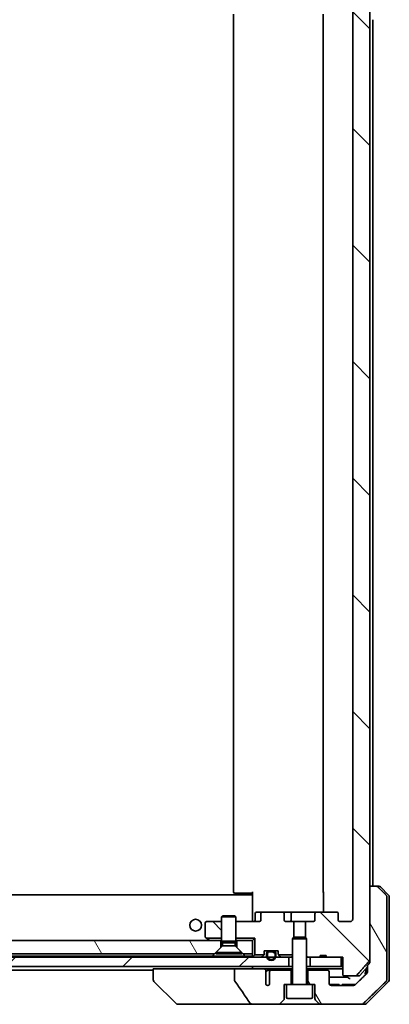
# Model space of a CAD drawing. Units: millimetres. Extents: x 80 to 9133, y 44 to 1590.
# Drawn here: x 4174 to 4252, y 348 to 557 of the extents above; entities that cross this region are included whole.
import ezdxf

# ---------------------------------------------------------------- set-up
doc = ezdxf.new("R2010")
doc.units = ezdxf.units.MM
doc.header["$LTSCALE"] = 5.5
doc.layers.add('Hatch (ISO)', color=1, linetype='Continuous', lineweight=18)
doc.layers.add('Visible (ISO)', color=7, linetype='Continuous', lineweight=35)
pattern_1 = [(120.0002, (2160.5, 2e-14), (-15.12294, -8.7313), [])]
pattern_2 = [(135.0002, (2160.5, 2e-14), (-12.3478, -12.3479), [])]

msp = doc.modelspace()

# ---------------------------------------------------------------- hatches: boundary and pattern name
at = {"layer": 'Hatch (ISO)'}
h = msp.add_hatch(dxfattribs=at)
h.set_pattern_fill('ANSI31', color=256, scale=139.7, angle=90.00021, style=0)
h.set_pattern_definition(pattern_2)
edge = h.paths.add_edge_path()
edge.add_ellipse((4241.1788, 562.4447), major_axis=(0.4243, 0), ratio=0.70710678, start_angle=270, end_angle=360)
edge.add_line((4241.603, 562.4447), (4241.603, 563.8447))
edge.add_ellipse((4242.0273, 563.8447), major_axis=(-0.4243, 0), ratio=0.70710678, start_angle=270, end_angle=360, ccw=False)
edge.add_line((4242.0273, 564.1447), (4244.1272, 564.1447))
edge.add_spline(control_points=[(4244.1272, 564.1447), (4244.1929, 564.1447), (4244.2703, 564.1298), (4244.3907, 564.0813), (4244.4553, 564.0397), (4244.5458, 563.9516), (4244.5883, 563.8902), (4244.6364, 563.777), (4244.6511, 563.7055), (4244.6511, 563.6447)], knot_values=[-0.07583565, -0.07583565, -0.07583565, -0.07583565, -0.05612538, -0.05612538, -0.03690891, -0.03690891, -0.01823982, -0.01823982, 0, 0, 0, 0], degree=3, periodic=0)
edge.add_line((4244.6511, 563.6447), (4244.6511, 366.1447))
edge.add_spline(control_points=[(4244.6511, 366.1447), (4244.6511, 366.0839), (4244.6364, 366.0124), (4244.5883, 365.8992), (4244.5458, 365.8378), (4244.4553, 365.7497), (4244.3907, 365.7081), (4244.2703, 365.6596), (4244.1929, 365.6447), (4244.1272, 365.6447)], knot_values=[0, 0, 0, 0, 0.01823982, 0.01823982, 0.03690891, 0.03690891, 0.05612538, 0.05612538, 0.07583565, 0.07583565, 0.07583565, 0.07583565], degree=3, periodic=0)
edge.add_line((4244.1272, 365.6447), (4242.0273, 365.6447))
edge.add_ellipse((4242.0273, 365.9447), major_axis=(-0.4243, 0), ratio=0.70710678, start_angle=0, end_angle=90, ccw=False)
edge.add_line((4241.603, 365.9447), (4241.603, 367.3447))
edge.add_ellipse((4241.1788, 367.3447), major_axis=(0.4243, 0), ratio=0.70710678, start_angle=0, end_angle=90)
edge.add_line((4241.1788, 367.6447), (4237.0775, 367.6447))
edge.add_ellipse((4237.0775, 367.3447), major_axis=(-0.4243, 0), ratio=0.70710678, start_angle=270, end_angle=360)
edge.add_line((4236.6533, 367.3447), (4236.6533, 365.9447))
edge.add_ellipse((4236.229, 365.9447), major_axis=(0.4243, 0), ratio=0.70710678, start_angle=270, end_angle=360, ccw=False)
edge.add_line((4236.229, 365.6447), (4234.6325, 365.6447))
edge.add_line((4234.6325, 365.6447), (4234.6325, 362.3085))
edge.add_line((4234.6325, 362.3085), (4234.903, 362.038))
edge.add_line((4234.903, 362.038), (4234.903, 358.3742))
edge.add_line((4234.903, 358.3742), (4235.1325, 358.1447))
edge.add_line((4235.1325, 358.1447), (4235.653, 358.1447))
edge.add_line((4235.653, 358.1447), (4237.7417, 358.1447))
edge.add_line((4237.7417, 358.1447), (4237.7417, 358.4447))
edge.add_line((4237.7417, 358.4447), (4239.0256, 358.4447))
edge.add_line((4239.0256, 358.4447), (4239.0256, 358.1447))
edge.add_line((4239.0256, 358.1447), (4242.2266, 358.1447))
edge.add_line((4242.2266, 358.1447), (4242.5452, 358.1447))
edge.add_line((4242.5452, 358.1447), (4242.5452, 354.4447))
edge.add_spline(control_points=[(4242.5452, 354.4447), (4242.5452, 354.4084), (4242.554, 354.3657), (4242.5831, 354.2978), (4242.6088, 354.261), (4242.6637, 354.208), (4242.703, 354.1829), (4242.776, 354.1537), (4242.8231, 354.1447), (4242.863, 354.1447)], knot_values=[-0.09145768, -0.09145768, -0.09145768, -0.09145768, -0.08055624, -0.08055624, -0.0693195, -0.0693195, -0.05767651, -0.05767651, -0.04570492, -0.04570492, -0.04570492, -0.04570492], degree=3, periodic=0)
edge.add_line((4242.863, 354.1447), (4245.2373, 354.1447))
edge.add_spline(control_points=[(4245.2373, 354.1447), (4245.2764, 354.1447), (4245.3225, 354.1536), (4245.3943, 354.1826), (4245.4329, 354.2076), (4245.4655, 354.2394), (4245.4707, 354.2448), (4245.4758, 354.2506)], knot_values=[0.13619479, 0.13619479, 0.13619479, 0.13619479, 0.14793399, 0.14793399, 0.15941852, 0.15941852, 0.16160336, 0.16160336, 0.16160336, 0.16160336], degree=3, periodic=0)
edge.add_spline(control_points=[(4245.4758, 354.2506), (4246.7487, 355.6904), (4248.2104, 357.3607)], knot_values=[0, 0, 0, 0.41414089, 0.41414089, 0.41414089], weights=[1, 1.0025698, 1], degree=2, periodic=0)
edge.add_spline(control_points=[(4248.2104, 357.3607), (4248.2312, 357.3844), (4248.2493, 357.4138), (4248.2752, 357.4751), (4248.2839, 357.5182), (4248.2839, 357.5548)], knot_values=[-0.01993624, -0.01993624, -0.01993624, -0.01993624, -0.01099754, -0.01099754, 0, 0, 0, 0], degree=3, periodic=0)
edge.add_line((4248.2839, 357.5548), (4248.2839, 373.1447))
edge.add_line((4248.2839, 373.1447), (4248.2839, 556.6447))
edge.add_line((4248.2839, 556.6447), (4248.2839, 572.2346))
edge.add_spline(control_points=[(4248.2839, 572.2346), (4248.2839, 572.2712), (4248.2752, 572.3143), (4248.2493, 572.3756), (4248.2312, 572.405), (4248.2104, 572.4287)], knot_values=[0, 0, 0, 0, 0.01099754, 0.01099754, 0.01993624, 0.01993624, 0.01993624, 0.01993624], degree=3, periodic=0)
edge.add_spline(control_points=[(4248.2104, 572.4287), (4246.7487, 574.099), (4245.4758, 575.5388)], knot_values=[0, 0, 0, 0.41414089, 0.41414089, 0.41414089], weights=[1, 1.0025698, 1], degree=2, periodic=0)
edge.add_spline(control_points=[(4245.4758, 575.5388), (4245.4707, 575.5446), (4245.4655, 575.55), (4245.4329, 575.5818), (4245.3943, 575.6068), (4245.3225, 575.6358), (4245.2764, 575.6447), (4245.2373, 575.6447)], knot_values=[0.01996959, 0.01996959, 0.01996959, 0.01996959, 0.02215443, 0.02215443, 0.03363896, 0.03363896, 0.04537816, 0.04537816, 0.04537816, 0.04537816], degree=3, periodic=0)
edge.add_line((4245.2373, 575.6447), (4242.863, 575.6447))
edge.add_spline(control_points=[(4242.863, 575.6447), (4242.8231, 575.6447), (4242.776, 575.6357), (4242.703, 575.6065), (4242.6637, 575.5814), (4242.6088, 575.5284), (4242.5831, 575.4916), (4242.554, 575.4237), (4242.5452, 575.381), (4242.5452, 575.3447)], knot_values=[0.04570492, 0.04570492, 0.04570492, 0.04570492, 0.05767651, 0.05767651, 0.0693195, 0.0693195, 0.08055624, 0.08055624, 0.09145768, 0.09145768, 0.09145768, 0.09145768], degree=3, periodic=0)
edge.add_line((4242.5452, 575.3447), (4242.5452, 571.6447))
edge.add_line((4242.5452, 571.6447), (4242.2266, 571.6447))
edge.add_line((4242.2266, 571.6447), (4239.0256, 571.6447))
edge.add_line((4239.0256, 571.6447), (4239.0256, 571.3447))
edge.add_line((4239.0256, 571.3447), (4237.7417, 571.3447))
edge.add_line((4237.7417, 571.3447), (4237.7417, 571.6447))
edge.add_line((4237.7417, 571.6447), (4235.653, 571.6447))
edge.add_line((4235.653, 571.6447), (4235.1325, 571.6447))
edge.add_line((4235.1325, 571.6447), (4234.903, 571.4152))
edge.add_line((4234.903, 571.4152), (4234.903, 567.7514))
edge.add_line((4234.903, 567.7514), (4234.6325, 567.4809))
edge.add_line((4234.6325, 567.4809), (4234.6325, 564.1447))
edge.add_line((4234.6325, 564.1447), (4236.229, 564.1447))
edge.add_ellipse((4236.229, 563.8447), major_axis=(0.4243, 0), ratio=0.70710678, start_angle=0, end_angle=90, ccw=False)
edge.add_line((4236.6533, 563.8447), (4236.6533, 562.4447))
edge.add_ellipse((4237.0775, 562.4447), major_axis=(-0.4243, 0), ratio=0.70710678, start_angle=0, end_angle=90)
edge.add_line((4237.0775, 562.1447), (4241.1788, 562.1447))
h = msp.add_hatch(dxfattribs=at)
h.set_pattern_fill('ANSI31', color=256, scale=139.7, angle=75.000175, style=0)
h.set_pattern_definition(pattern_1)
edge = h.paths.add_edge_path()
edge.add_spline(control_points=[(4249.9777, 372.9983), (4249.9329, 373.0418), (4249.8705, 373.0824), (4249.7538, 373.13), (4249.6785, 373.1447), (4249.6146, 373.1447)], knot_values=[0.03722147, 0.03722147, 0.03722147, 0.03722147, 0.05586788, 0.05586788, 0.07504583, 0.07504583, 0.07504583, 0.07504583], degree=3, periodic=0)
edge.add_line((4249.6146, 373.1447), (4248.2839, 373.1447))
edge.add_line((4248.2839, 373.1447), (4248.2839, 357.5548))
edge.add_line((4248.2839, 357.5548), (4248.2839, 357.0548))
edge.add_spline(control_points=[(4248.2839, 357.0548), (4248.2839, 357.0182), (4248.2752, 356.9751), (4248.2493, 356.9138), (4248.2312, 356.8844), (4248.2104, 356.8607)], knot_values=[0, 0, 0, 0, 0.01099754, 0.01099754, 0.01993624, 0.01993624, 0.01993624, 0.01993624], degree=3, periodic=0)
edge.add_spline(control_points=[(4248.2104, 356.8607), (4247.9868, 356.6052), (4247.7679, 356.3554)], knot_values=[0, 0, 0, 0.06716802, 0.06716802, 0.06716802], weights=[1, 1.00005991, 1], degree=2, periodic=0)
edge.add_line((4247.7679, 356.3554), (4247.7679, 355.6447))
edge.add_line((4247.7679, 355.6447), (4247.7679, 355.0087))
edge.add_spline(control_points=[(4247.7679, 355.0087), (4247.7679, 354.9476), (4247.7533, 354.8758), (4247.7054, 354.7624), (4247.6634, 354.7009), (4247.6182, 354.6566), (4247.6175, 354.6559), (4247.6167, 354.6551)], knot_values=[0, 0, 0, 0, 0.01831838, 0.01831838, 0.03694269, 0.03694269, 0.03727229, 0.03727229, 0.03727229, 0.03727229], degree=3, periodic=0)
edge.add_spline(control_points=[(4247.6167, 354.6551), (4246.312, 353.3925), (4245.1627, 352.2912)], knot_values=[0, 0, 0, 0.34073966, 0.34073966, 0.34073966], weights=[1, 1.00216621, 1], degree=2, periodic=0)
edge.add_spline(control_points=[(4245.1627, 352.2912), (4245.1172, 352.2476), (4245.0544, 352.2074), (4244.9358, 352.1595), (4244.8588, 352.1447), (4244.7934, 352.1447)], knot_values=[0.037349, 0.037349, 0.037349, 0.037349, 0.05608062, 0.05608062, 0.07569759, 0.07569759, 0.07569759, 0.07569759], degree=3, periodic=0)
edge.add_line((4244.7934, 352.1447), (4240.153, 352.1447))
edge.add_ellipse((4240.153, 352.6447), major_axis=(-0.5, 0), ratio=1, start_angle=0, end_angle=90, ccw=False)
edge.add_line((4239.653, 352.6447), (4239.653, 355.0447))
edge.add_ellipse((4239.353, 355.0447), major_axis=(0, 0.3), ratio=1, start_angle=270, end_angle=360)
edge.add_line((4239.353, 355.3447), (4235.153, 355.3447))
edge.add_line((4235.153, 355.3447), (4235.153, 352.3447))
edge.add_line((4235.153, 352.3447), (4236.153, 352.3447))
edge.add_line((4236.153, 352.3447), (4236.653, 352.3447))
edge.add_line((4236.653, 352.3447), (4236.653, 349.3518))
edge.add_ellipse((4237.153, 349.3518), major_axis=(0, -0.5), ratio=1, start_angle=270, end_angle=315)
edge.add_line((4236.7995, 348.9983), (4237.5066, 348.2912))
edge.add_ellipse((4237.8601, 348.6447), major_axis=(0.3536, -0.3536), ratio=1, start_angle=270, end_angle=315)
edge.add_line((4237.8601, 348.1447), (4246.5186, 348.1447))
edge.add_spline(control_points=[(4246.5186, 348.1447), (4246.5833, 348.1447), (4246.6596, 348.1595), (4246.7773, 348.2072), (4246.84, 348.2476), (4246.8851, 348.2912)], knot_values=[0.22635228, 0.22635228, 0.22635228, 0.22635228, 0.24577254, 0.24577254, 0.26446625, 0.26446625, 0.26446625, 0.26446625], degree=3, periodic=0)
edge.add_spline(control_points=[(4246.8851, 348.2912), (4249.0409, 350.3721), (4251.7267, 352.9983)], knot_values=[0, 0, 0, 0.6752619, 0.6752619, 0.6752619], weights=[1, 1.00639972, 1], degree=2, periodic=0)
edge.add_spline(control_points=[(4251.7267, 352.9983), (4251.7272, 352.9988), (4251.7277, 352.9993), (4251.7724, 353.0434), (4251.8142, 353.1049), (4251.8618, 353.2185), (4251.8764, 353.2905), (4251.8764, 353.3518)], knot_values=[-0.03719323, -0.03719323, -0.03719323, -0.03719323, -0.03696862, -0.03696862, -0.01837922, -0.01837922, 0, 0, 0, 0], degree=3, periodic=0)
edge.add_line((4251.8764, 353.3518), (4251.8764, 355.6447))
edge.add_line((4251.8764, 355.6447), (4251.8764, 370.9376))
edge.add_spline(control_points=[(4251.8764, 370.9376), (4251.8764, 370.9989), (4251.8618, 371.0709), (4251.8142, 371.1846), (4251.7724, 371.2461), (4251.7277, 371.2901), (4251.7272, 371.2906), (4251.7267, 371.2912)], knot_values=[0, 0, 0, 0, 0.01837922, 0.01837922, 0.03696862, 0.03696862, 0.03719323, 0.03719323, 0.03719323, 0.03719323], degree=3, periodic=0)
edge.add_spline(control_points=[(4251.7267, 371.2912), (4250.8197, 372.178), (4249.9777, 372.9983)], knot_values=[0, 0, 0, 0.24440136, 0.24440136, 0.24440136], weights=[1, 1.00072361, 1], degree=2, periodic=0)
h = msp.add_hatch(dxfattribs=at)
h.set_pattern_fill('ANSI31', color=256, scale=139.7, angle=90.00021, style=0)
h.set_pattern_definition(pattern_2)
edge = h.paths.add_edge_path()
edge.add_line((4216.903, 365.6447), (4213.703, 365.6447))
edge.add_ellipse((4213.703, 365.3447), major_axis=(-0.3, 0), ratio=1, start_angle=270, end_angle=360)
edge.add_line((4213.403, 365.3447), (4213.403, 362.4947))
edge.add_ellipse((4213.703, 362.4947), major_axis=(0, -0.3), ratio=1, start_angle=270, end_angle=323.130102)
edge.add_line((4213.523, 362.2547), (4213.6697, 362.1447))
edge.add_line((4213.6697, 362.1447), (4216.903, 362.1447))
edge.add_line((4216.903, 362.1447), (4216.903, 365.6447))
h = msp.add_hatch(dxfattribs=at)
h.set_pattern_fill('ANSI31', color=256, scale=139.7, angle=75.000175, style=0)
h.set_pattern_definition(pattern_1)
h.paths.add_polyline_path([(4031.403, 358.8447), (4215.403, 358.8447), (4216.703, 360.1447), (4216.703, 361.6447), (4030.103, 361.6447), (4030.103, 360.1447)])
h = msp.add_hatch(dxfattribs=at)
h.set_pattern_fill('ANSI31', color=256, scale=139.7, angle=105.000246, style=0)
h.set_pattern_definition([(150.0002, (2160.5, 2e-14), (-8.73119, -15.123), [])])
edge = h.paths.add_edge_path()
edge.add_line((4227.903, 359.2247), (4226.903, 359.2247))
edge.add_ellipse((4226.903, 358.9247), major_axis=(-0.3, 0), ratio=1, start_angle=270, end_angle=360)
edge.add_line((4226.603, 358.9247), (4226.603, 358.4247))
edge.add_ellipse((4227.403, 358.4247), major_axis=(0, -0.8), ratio=1, start_angle=270, end_angle=450)
edge.add_line((4228.203, 358.4247), (4228.203, 358.9247))
edge.add_ellipse((4227.903, 358.9247), major_axis=(0, 0.3), ratio=1, start_angle=270, end_angle=360)
h = msp.add_hatch(dxfattribs=at)
h.set_pattern_fill('ANSI31', color=256, scale=139.7, style=0)
h.set_pattern_definition([(45, (2160.5, 2e-14), (-12.34785, 12.34785), [])])
h.paths.add_polyline_path([(4231.153, 356.1447), (4231.153, 358.1447), (4228.363, 358.1447), (4228.1524, 358.1447), (4226.6536, 358.1447), (4226.443, 358.1447), (4020.363, 358.1447), (4020.1524, 358.1447), (4018.6536, 358.1447), (4018.443, 358.1447), (4015.653, 358.1447), (4015.653, 356.1447)])

# ---------------------------------------------------------------- linework, layer by layer
at = {"layer": 'Visible (ISO)'}
for p, q in [((4248.2839, 357.5548), (4248.2839, 572.2346)), ((4244.6511, 563.6447), (4244.6511, 366.1447)), ((4219.403, 557.8447), (4219.403, 371.9447)), ((4238.403, 557.8447), (4238.403, 371.9447)), ((4248.903, 373.1447), (4248.903, 556.6447)), ((4223.403, 371.3447), (4023.403, 371.3447)), ((4219.7616, 371.6447), (4219.703, 371.6447)), ((4219.7616, 371.6447), (4220.4687, 371.6447)), ((4220.6101, 371.6447), (4220.4687, 371.6447)), ((4220.6101, 371.6447), (4222.9888, 371.6447)), ((4223.403, 371.6447), (4222.9888, 371.6447)), ((4223.153, 371.3447), (4223.153, 371.6447)), ((4223.403, 371.2588), (4223.403, 371.9447)), ((4223.403, 371.2588), (4223.403, 371.0447)), ((4238.4928, 367.6447), (4238.4928, 371.9447)), ((4249.6146, 373.1447), (4248.2839, 373.1447)), ((4248.2839, 373.1447), (4248.2839, 357.0548)), ((4249.6146, 373.1447), (4250.1959, 373.1447)), ((4252.2566, 371.2912), (4250.5495, 372.9983)), ((4223.403, 371.0447), (4223.403, 365.8697)), ((4251.8764, 355.6447), (4251.8764, 370.9376)), ((4252.403, 370.9376), (4252.403, 355.6447)), ((4224.0043, 365.9447), (4224.0043, 367.3447)), ((4225.6273, 367.6447), (4224.3043, 367.6447)), ((4225.203, 367.3447), (4225.203, 365.9447)), ((4229.7285, 367.6447), (4225.6273, 367.6447)), ((4231.9085, 367.6447), (4229.7285, 367.6447)), ((4230.1528, 365.9447), (4230.1528, 367.3447)), ((4231.6085, 365.9447), (4231.6085, 367.3447)), ((4237.0775, 367.6447), (4231.9085, 367.6447)), ((4236.6533, 367.3447), (4236.6533, 365.9447)), ((4241.1788, 367.6447), (4237.0775, 367.6447)), ((4241.603, 365.9447), (4241.603, 367.3447)), ((4213.403, 365.3447), (4213.403, 362.4947)), ((4216.903, 365.6447), (4213.703, 365.6447)), ((4217.2098, 366.8481), (4216.903, 366.6947)), ((4219.903, 366.6947), (4216.903, 366.6947)), ((4216.903, 361.4981), (4216.903, 366.6947)), ((4217.2098, 366.8481), (4219.5963, 366.8481)), ((4219.5963, 366.8481), (4219.903, 366.6947)), ((4219.903, 361.4981), (4219.903, 366.6947)), ((4224.7788, 365.6447), (4219.903, 365.6447)), ((4223.403, 365.6524), (4223.403, 365.8697)), ((4232.1735, 365.6447), (4230.577, 365.6447)), ((4232.1735, 362.3085), (4232.1735, 365.6447)), ((4232.1735, 365.6447), (4234.6325, 365.6447)), ((4236.229, 365.6447), (4234.6325, 365.6447)), ((4234.6325, 365.6447), (4234.6325, 362.3085)), ((4244.1272, 365.6447), (4242.0273, 365.6447)), ((4216.703, 361.6447), (4030.103, 361.6447)), ((4213.523, 362.2547), (4213.6697, 362.1447)), ((4213.6697, 362.1447), (4216.903, 362.1447)), ((4213.6697, 362.1447), (4214.2564, 361.7047)), ((4214.2564, 361.7047), (4214.3364, 361.6447)), ((4216.703, 360.1447), (4216.703, 361.6447)), ((4216.703, 361.6447), (4216.903, 361.6447)), ((4219.903, 361.4981), (4216.903, 361.4981)), ((4217.0564, 361.1913), (4216.903, 361.4981)), ((4219.7497, 361.1913), (4217.0564, 361.1913)), ((4217.0564, 360.4981), (4217.0564, 361.1913)), ((4219.7497, 361.1913), (4219.903, 361.4981)), ((4219.7497, 360.4981), (4219.7497, 361.1913)), ((4219.903, 362.1447), (4223.903, 362.1447)), ((4219.903, 361.6447), (4220.103, 361.6447)), ((4223.403, 361.6447), (4220.103, 361.6447)), ((4220.103, 361.6447), (4220.103, 360.1447)), ((4223.903, 362.1447), (4223.403, 361.6447)), ((4223.403, 358.8447), (4223.403, 361.6447)), ((4223.903, 362.1447), (4223.903, 358.6447)), ((4232.2098, 362.3447), (4231.903, 362.038)), ((4234.903, 362.038), (4231.903, 362.038)), ((4231.903, 352.4447), (4231.903, 362.038)), ((4232.2098, 362.3447), (4234.5963, 362.3447)), ((4234.5963, 362.3447), (4234.903, 362.038)), ((4234.903, 352.4447), (4234.903, 362.038)), ((4031.403, 358.8447), (4215.403, 358.8447)), ((4215.403, 358.8447), (4216.703, 360.1447)), ((4217.0564, 360.4981), (4215.653, 359.0947)), ((4221.153, 359.0947), (4215.653, 359.0947)), ((4215.653, 358.8481), (4215.653, 359.0947)), ((4221.153, 358.8481), (4215.653, 358.8481)), ((4219.7497, 360.4981), (4217.0564, 360.4981)), ((4219.7497, 360.4981), (4221.153, 359.0947)), ((4220.103, 360.1447), (4221.403, 358.8447)), ((4221.153, 358.8481), (4221.153, 359.0947)), ((4221.403, 358.8447), (4223.403, 358.8447)), ((4223.403, 358.8447), (4223.403, 358.3447)), ((4223.903, 358.6447), (4223.4909, 358.2326)), ((4223.903, 358.6447), (4225.8761, 358.6447)), ((4225.903, 358.769), (4225.903, 359.4447)), ((4225.903, 359.4447), (4228.903, 359.4447)), ((4226.403, 358.9247), (4226.403, 358.4247)), ((4226.603, 358.4247), (4226.603, 358.9247)), ((4226.603, 358.9247), (4226.603, 358.4247)), ((4227.903, 359.4247), (4226.903, 359.4247)), ((4226.903, 359.2247), (4227.903, 359.2247)), ((4227.903, 359.2247), (4226.903, 359.2247)), ((4226.953, 359.4447), (4226.953, 359.4247)), ((4227.853, 359.4447), (4226.953, 359.4447)), ((4226.953, 359.4247), (4227.853, 359.4247)), ((4227.853, 359.4247), (4227.853, 359.4447)), ((4228.203, 358.9247), (4228.203, 358.4247)), ((4228.203, 358.4247), (4228.203, 358.9247)), ((4228.403, 358.4247), (4228.403, 358.9247)), ((4228.903, 359.4447), (4228.903, 358.769)), ((4228.93, 358.6447), (4231.903, 358.6447)), ((4231.153, 358.1447), (4015.653, 358.1447)), ((4214.9389, 358.3447), (4031.8671, 358.3447)), ((4221.8671, 358.3447), (4214.9389, 358.3447)), ((4223.403, 358.3447), (4221.8671, 358.3447)), ((4225.8152, 358.5568), (4225.4909, 358.2326)), ((4229.3152, 358.2326), (4228.9909, 358.5568)), ((4231.153, 356.1447), (4231.153, 358.1447)), ((4231.153, 358.1447), (4231.2093, 358.1447)), ((4231.7474, 358.1447), (4231.2093, 358.1447)), ((4231.7474, 358.1447), (4231.903, 358.1447)), ((4234.903, 358.3742), (4235.1325, 358.1447)), ((4234.903, 358.1447), (4235.1325, 358.1447)), ((4235.1325, 358.1447), (4237.7417, 358.1447)), ((4242.2266, 358.1447), (4235.653, 358.1447)), ((4235.653, 358.1447), (4235.653, 356.1447)), ((4237.7417, 358.1447), (4237.7417, 358.4447)), ((4239.0256, 358.4447), (4237.7417, 358.4447)), ((4239.0256, 358.1447), (4237.7417, 358.1447)), ((4239.0256, 358.1447), (4239.0256, 358.4447)), ((4239.0256, 358.1447), (4242.5452, 358.1447)), ((4242.2266, 356.1447), (4242.2266, 358.1447)), ((4242.5452, 358.1447), (4242.5452, 354.4447)), ((4015.653, 356.1447), (4231.153, 356.1447)), ((4044.403, 355.3447), (4202.403, 355.3447)), ((4202.403, 355.6447), (4202.403, 353.3519)), ((4202.403, 355.6447), (4203.8845, 355.6447)), ((4219.6434, 355.6447), (4203.8845, 355.6447)), ((4225.8077, 355.6447), (4219.6434, 355.6447)), ((4219.6434, 355.6447), (4219.6434, 353.2399)), ((4223.403, 356.1447), (4223.403, 355.6447)), ((4225.8077, 355.6447), (4228.6884, 355.6447)), ((4226.2778, 353.8745), (4226.2778, 355.1075)), ((4227.3894, 355.3447), (4226.8149, 355.3447)), ((4227.0357, 355.0447), (4227.0357, 352.3229)), ((4231.653, 355.3447), (4227.3894, 355.3447)), ((4228.6884, 355.6447), (4230.8594, 355.6447)), ((4230.8594, 355.6447), (4231.903, 355.6447)), ((4231.903, 356.1447), (4231.153, 356.1447)), ((4231.653, 352.3447), (4231.653, 355.3447)), ((4231.903, 355.3447), (4231.653, 355.3447)), ((4235.653, 356.1447), (4234.903, 356.1447)), ((4234.903, 355.6447), (4242.5452, 355.6447)), ((4235.153, 355.3447), (4234.903, 355.3447)), ((4239.353, 355.3447), (4235.153, 355.3447)), ((4235.153, 355.3447), (4235.153, 352.3447)), ((4235.653, 356.1447), (4242.2266, 356.1447)), ((4239.653, 352.6447), (4239.653, 355.0447)), ((4242.5452, 356.1447), (4242.2266, 356.1447)), ((4246.1929, 354.2506), (4247.7679, 356.1069)), ((4247.403, 355.6768), (4247.403, 355.6447)), ((4247.403, 355.6447), (4247.403, 354.4484)), ((4247.7679, 356.3554), (4247.7679, 355.6447)), ((4247.7679, 355.6447), (4247.7679, 355.0087)), ((4251.8764, 353.3518), (4251.8764, 355.6447)), ((4252.403, 355.6447), (4252.403, 353.3518)), ((4202.403, 353.3519), (4202.403, 353.3518)), ((4207.2566, 348.2912), (4202.5495, 352.9983)), ((4226.2866, 352.3045), (4226.2866, 353.7885)), ((4242.863, 354.1447), (4245.2373, 354.1447)), ((4245.9641, 354.1447), (4245.2373, 354.1447)), ((4247.5495, 348.2912), (4252.2566, 352.9983)), ((4230.153, 349.3518), (4230.153, 352.3447)), ((4230.153, 352.3447), (4230.653, 352.3447)), ((4236.153, 352.3447), (4230.653, 352.3447)), ((4230.653, 349.6447), (4230.653, 352.3447)), ((4236.153, 349.6447), (4236.153, 352.3447)), ((4236.153, 352.3447), (4236.653, 352.3447)), ((4236.653, 352.3447), (4236.653, 349.3518)), ((4239.7599, 352.3447), (4239.8652, 352.3447)), ((4239.7599, 352.3358), (4239.7599, 352.3447)), ((4239.8652, 352.3447), (4240.1035, 352.3447)), ((4239.8652, 352.2358), (4239.8652, 352.3447)), ((4240.1035, 352.3447), (4240.6351, 352.3447)), ((4240.1035, 352.1472), (4240.1035, 352.3447)), ((4244.7934, 352.1447), (4240.153, 352.1447)), ((4240.6351, 352.3447), (4241.1651, 352.3447)), ((4240.6351, 352.1447), (4240.6351, 352.3447)), ((4241.1651, 352.3447), (4241.4033, 352.3447)), ((4241.1651, 352.1447), (4241.1651, 352.3447)), ((4241.4033, 352.3447), (4241.5232, 352.3447)), ((4241.4033, 352.1447), (4241.4033, 352.3447)), ((4241.5232, 352.3447), (4241.7599, 352.3447)), ((4241.5232, 352.1447), (4241.5232, 352.3447)), ((4241.7599, 352.1447), (4241.7599, 352.3447)), ((4242.4381, 352.1447), (4242.4381, 352.3447)), ((4242.821, 352.3447), (4242.4381, 352.3447)), ((4242.821, 352.3447), (4244.949, 352.3447)), ((4245.2186, 352.3447), (4244.949, 352.3447)), ((4229.2995, 348.2912), (4230.0066, 348.9983)), ((4235.853, 349.3447), (4230.953, 349.3447)), ((4236.7995, 348.9983), (4237.5066, 348.2912)), ((4207.6101, 348.1447), (4208.5858, 348.1447)), ((4208.5858, 348.1447), (4223.6231, 348.1447)), ((4223.6231, 348.1447), (4228.9459, 348.1447)), ((4228.9459, 348.1447), (4237.8601, 348.1447)), ((4237.8601, 348.1447), (4246.5186, 348.1447)), ((4247.1959, 348.1447), (4246.5186, 348.1447))]:
    msp.add_line(p, q, dxfattribs=at)
msp.add_circle((4211.403, 364.8947), 1.25, dxfattribs=at)
for centre, radius, start, end in [((4219.703, 371.9447), 0.3, 180, 270), ((4238.703, 371.9447), 0.3, 180, 225.524913), ((4250.1959, 372.6447), 0.5, 45, 90), ((4251.903, 370.9376), 0.5, 0, 45), ((4224.3043, 367.3447), 0.3, 90, 180), ((4231.9085, 367.3447), 0.3, 90, 180), ((4213.703, 365.3447), 0.3, 90, 180), ((4223.7043, 365.9447), 0.3, 270, 0), ((4231.3085, 365.9447), 0.3, 270, 0), ((4213.703, 362.4947), 0.3, 180, 233.130102), ((4214.4364, 361.9447), 0.3, 233.130102, 270), ((4225.603, 358.769), 0.3, 315, 335.530199), ((4225.603, 358.769), 0.3, 335.530199, 0), ((4226.903, 358.9247), 0.5, 90, 180), ((4226.903, 358.9247), 0.3, 90, 180), ((4226.903, 358.9247), 0.3, 90, 180), ((4227.903, 358.9247), 0.5, 0, 90), ((4227.903, 358.9247), 0.3, 0, 90), ((4227.903, 358.9247), 0.3, 0, 90), ((4229.203, 358.769), 0.3, 180, 204.469801), ((4229.203, 358.769), 0.3, 204.469801, 225), ((4223.703, 358.4447), 0.3, 180, 225), ((4223.703, 358.4447), 0.3, 225, 270), ((4225.2788, 358.4447), 0.3, 270, 315), ((4227.403, 358.4247), 1, 180, 0), ((4227.403, 358.4247), 0.8, 180, 0), ((4227.403, 358.4247), 0.8, 180, 0), ((4229.5273, 358.4447), 0.3, 225, 270), ((4239.353, 355.0447), 0.3, 0, 90), ((4202.903, 353.3518), 0.5, 180, 225), ((4231.803, 352.4447), 0.1, 270, 0), ((4235.003, 352.4447), 0.1, 180, 270), ((4240.153, 352.6447), 0.5, 180, 270), ((4245.9641, 354.4447), 0.3, 270, 319.6859), ((4251.903, 353.3518), 0.5, 315, 0), ((4226.653, 352.6447), 0.5, 222.879675, 319.935181), ((4207.6101, 348.6447), 0.5, 225, 270), ((4228.9459, 348.6447), 0.5, 270, 315), ((4229.653, 349.3518), 0.5, 315, 0), ((4230.953, 349.6447), 0.3, 180, 270), ((4235.853, 349.6447), 0.3, 270, 0), ((4237.153, 349.3518), 0.5, 180, 225), ((4237.8601, 348.6447), 0.5, 225, 270), ((4247.1959, 348.6447), 0.5, 270, 315)]:
    msp.add_arc(centre, radius, start, end, dxfattribs=at)
for centre, major_axis, start_param, end_param in [((4225.6273, 367.3447), (-0.4243, 0), 4.71238898, 6.28318531), ((4229.7285, 367.3447), (0.4243, 0), 0, 1.57079633), ((4237.0775, 367.3447), (-0.4243, 0), 4.71238898, 6.28318531), ((4241.1788, 367.3447), (0.4243, 0), 0, 1.57079633), ((4224.7788, 365.9447), (0.4243, 0), 4.71238898, 6.28318531), ((4230.577, 365.9447), (-0.4243, 0), 0, 1.57079633), ((4236.229, 365.9447), (0.4243, 0), 4.71238898, 6.28318531), ((4242.0273, 365.9447), (-0.4243, 0), 0, 1.57079633)]:
    msp.add_ellipse(centre, major_axis=major_axis, ratio=0.70710678, start_param=start_param, end_param=end_param, dxfattribs=at)
for points, knots in [([(4249.9777, 372.9983), (4249.9329, 373.0418), (4249.8705, 373.0824), (4249.7538, 373.13), (4249.6785, 373.1447), (4249.6146, 373.1447)], [0.0372214667, 0.0372214667, 0.0372214667, 0.0372214667, 0.0558678776, 0.0558678776, 0.0750458286, 0.0750458286, 0.0750458286, 0.0750458286]), ([(4251.8764, 370.9376), (4251.8764, 370.9989), (4251.8618, 371.0709), (4251.8142, 371.1846), (4251.7724, 371.2461), (4251.7277, 371.2901), (4251.7272, 371.2906), (4251.7267, 371.2912)], [0, 0, 0, 0, 0.0183792202, 0.0183792202, 0.036968623, 0.036968623, 0.0371932316, 0.0371932316, 0.0371932316, 0.0371932316]), ([(4222.2405, 365.6447), (4222.3099, 365.6447), (4222.3817, 365.6472), (4222.5301, 365.6542), (4222.6066, 365.6586), (4222.7636, 365.6659), (4222.8441, 365.6688), (4223.006, 365.6707), (4223.0874, 365.6697), (4223.2476, 365.6647), (4223.3265, 365.6607), (4223.403, 365.6567)], [0, 0, 0, 0, 0.022954349, 0.022954349, 0.045908698, 0.045908698, 0.068863048, 0.068863048, 0.091817397, 0.091817397, 0.114771746, 0.114771746, 0.114771746, 0.114771746]), ([(4244.6511, 366.1447), (4244.6511, 366.0839), (4244.6364, 366.0124), (4244.5883, 365.8992), (4244.5458, 365.8378), (4244.4553, 365.7497), (4244.3907, 365.7081), (4244.2703, 365.6596), (4244.1929, 365.6447), (4244.1272, 365.6447)], [0, 0, 0, 0, 0.0182398202, 0.0182398202, 0.0369089078, 0.0369089078, 0.0561253754, 0.0561253754, 0.0758356526, 0.0758356526, 0.0758356526, 0.0758356526]), ([(4248.2104, 357.3607), (4248.2312, 357.3844), (4248.2493, 357.4138), (4248.2752, 357.4751), (4248.2839, 357.5182), (4248.2839, 357.5548)], [-0.0199362391, -0.0199362391, -0.0199362391, -0.0199362391, -0.0109975414, -0.0109975414, 0, 0, 0, 0]), ([(4248.2839, 357.0548), (4248.2839, 357.0182), (4248.2752, 356.9751), (4248.2493, 356.9138), (4248.2312, 356.8844), (4248.2104, 356.8607)], [0, 0, 0, 0, 0.0109975414, 0.0109975414, 0.0199362391, 0.0199362391, 0.0199362391, 0.0199362391]), ([(4226.2253, 355.2067), (4226.236, 355.2199), (4226.2453, 355.2339), (4226.2677, 355.2759), (4226.2778, 355.3128), (4226.2778, 355.3447), (4226.2778, 355.3766), (4226.2677, 355.4135), (4226.2336, 355.4775), (4226.2003, 355.5131), (4226.1255, 355.57), (4226.0676, 355.5975), (4225.9533, 355.6336), (4225.8742, 355.6447), (4225.8077, 355.6447)], [-0.0142829685, -0.0142829685, -0.0142829685, -0.0142829685, -0.0095690452, -0.0095690452, 0, 0, 0, 0.0095690452, 0.0095690452, 0.021748669, 0.021748669, 0.0377654365, 0.0377654365, 0.0577254227, 0.0577254227, 0.0577254227, 0.0577254227]), ([(4226.2253, 355.2067), (4226.2472, 355.2006), (4226.2695, 355.1968), (4226.3238, 355.1935), (4226.355, 355.1957), (4226.4251, 355.2084), (4226.4615, 355.2197), (4226.5592, 355.2586), (4226.6111, 355.2876), (4226.6966, 355.3231), (4226.7369, 355.3379), (4226.7938, 355.3441), (4226.8046, 355.3447), (4226.8149, 355.3447)], [0.3161472659, 0.3161472659, 0.3161472659, 0.3161472659, 0.323571648, 0.323571648, 0.333152493, 0.333152493, 0.3443907954, 0.3443907954, 0.3626999318, 0.3626999318, 0.3724687809, 0.3724687809, 0.3748703449, 0.3748703449, 0.3748703449, 0.3748703449]), ([(4226.2778, 355.1075), (4226.2735, 355.1227), (4226.2677, 355.1373), (4226.2521, 355.1693), (4226.2396, 355.1888), (4226.2253, 355.2067)], [0.1001673453, 0.1001673453, 0.1001673453, 0.1001673453, 0.1045380986, 0.1045380986, 0.1108441315, 0.1108441315, 0.1108441315, 0.1108441315]), ([(4226.2778, 355.1075), (4226.2984, 355.0872), (4226.3186, 355.0667), (4226.339, 355.046), (4226.3397, 355.0454), (4226.3403, 355.0447)], [0.2701612613, 0.2701612613, 0.2701612613, 0.2701612613, 0.2799721343, 0.2799721343, 0.2802880118, 0.2802880118, 0.2802880118, 0.2802880118]), ([(4227.3894, 355.3447), (4227.3466, 355.3447), (4227.2962, 355.3352), (4227.2157, 355.3048), (4227.1711, 355.2784), (4227.1086, 355.2236), (4227.0786, 355.1863), (4227.0458, 355.1194), (4227.0357, 355.0792), (4227.0357, 355.0447)], [0.0460513591, 0.0460513591, 0.0460513591, 0.0460513591, 0.058879265, 0.058879265, 0.0718433482, 0.0718433482, 0.0838185513, 0.0838185513, 0.094178325, 0.094178325, 0.094178325, 0.094178325]), ([(4228.7829, 355.3447), (4228.7829, 355.381), (4228.7803, 355.417), (4228.7703, 355.4854), (4228.763, 355.5168), (4228.7454, 355.5725), (4228.7352, 355.5954), (4228.7137, 355.6307), (4228.7029, 355.6411), (4228.6917, 355.6444), (4228.69, 355.6447), (4228.6884, 355.6447)], [0.2095981268, 0.2095981268, 0.2095981268, 0.2095981268, 0.2205000445, 0.2205000445, 0.2316493539, 0.2316493539, 0.2435484264, 0.2435484264, 0.2569020434, 0.2569020434, 0.2594067449, 0.2594067449, 0.2594067449, 0.2594067449]), ([(4230.8594, 355.6447), (4230.9082, 355.6447), (4230.9563, 355.6359), (4231.0387, 355.601), (4231.0732, 355.5779), (4231.128, 355.5205), (4231.1487, 355.4881), (4231.1758, 355.4182), (4231.1827, 355.3819), (4231.1827, 355.345), (4231.1827, 355.3448), (4231.1827, 355.3447)], [0.2071532766, 0.2071532766, 0.2071532766, 0.2071532766, 0.2220473416, 0.2220473416, 0.2348081632, 0.2348081632, 0.2464120756, 0.2464120756, 0.2573356678, 0.2573356678, 0.257373126, 0.257373126, 0.257373126, 0.257373126]), ([(4247.1556, 354.6551), (4247.1562, 354.6557), (4247.1569, 354.6562), (4247.206, 354.6964), (4247.2495, 354.7425), (4247.3227, 354.8446), (4247.3522, 354.9003), (4247.3782, 354.975), (4247.3833, 354.9918), (4247.3875, 355.0087)], [-0.0002638546, -0.0002638546, -0.0002638546, -0.0002638546, 0, 0, 0.0188561062, 0.0188561062, 0.0377820753, 0.0377820753, 0.0432083807, 0.0432083807, 0.0432083807, 0.0432083807]), ([(4247.3875, 355.0087), (4247.3921, 355.0275), (4247.3957, 355.0469), (4247.4015, 355.0937), (4247.403, 355.1212), (4247.403, 355.1487)], [0.0484678851, 0.0484678851, 0.0484678851, 0.0484678851, 0.0553858639, 0.0553858639, 0.0648397731, 0.0648397731, 0.0648397731, 0.0648397731]), ([(4247.7679, 355.0087), (4247.7679, 354.9476), (4247.7533, 354.8758), (4247.7054, 354.7624), (4247.6634, 354.7009), (4247.6182, 354.6566), (4247.6175, 354.6559), (4247.6167, 354.6551)], [0, 0, 0, 0, 0.0183183799, 0.0183183799, 0.0369426885, 0.0369426885, 0.0372722875, 0.0372722875, 0.0372722875, 0.0372722875]), ([(4219.6434, 353.2399), (4219.6434, 353.2079), (4219.6489, 353.1766), (4219.67, 353.1142), (4219.686, 353.084), (4219.7056, 353.0561)], [-0.019806619, -0.019806619, -0.019806619, -0.019806619, -0.0102109607, -0.0102109607, 0, 0, 0, 0]), ([(4219.7056, 353.0561), (4220.2422, 352.2916), (4220.775, 351.5239), (4221.826, 349.9912), (4222.3446, 349.2259), (4222.8588, 348.4578)], [-0.558897075, -0.558897075, -0.558897075, -0.558897075, -0.27865352, -0.27865352, -0.001360617, -0.001360617, -0.001360617, -0.001360617]), ([(4226.2778, 353.8745), (4226.3027, 353.8588), (4226.3229, 353.8397), (4226.3398, 353.8178), (4226.3401, 353.8175), (4226.3403, 353.8172)], [0.0188997353, 0.0188997353, 0.0188997353, 0.0188997353, 0.0299114562, 0.0299114562, 0.0300588209, 0.0300588209, 0.0300588209, 0.0300588209]), ([(4243.6027, 353.8655), (4242.9982, 353.8728), (4242.2986, 353.8794), (4240.9351, 353.8892), (4240.3166, 353.8929), (4239.653, 353.8961)], [-15.26356226, -15.26356226, -15.26356226, -15.26356226, -13.69860007, -13.69860007, -12.56896645, -12.56896645, -12.56896645, -12.56896645]), ([(4242.5452, 354.4447), (4242.5452, 354.4084), (4242.554, 354.3657), (4242.5831, 354.2978), (4242.6088, 354.261), (4242.6637, 354.208), (4242.703, 354.1829), (4242.776, 354.1537), (4242.8231, 354.1447), (4242.863, 354.1447)], [-0.0914576843, -0.0914576843, -0.0914576843, -0.0914576843, -0.0805562392, -0.0805562392, -0.0693194971, -0.0693194971, -0.0576765096, -0.0576765096, -0.0457049199, -0.0457049199, -0.0457049199, -0.0457049199]), ([(4243.6591, 353.8241), (4243.6539, 353.8315), (4243.6488, 353.8379), (4243.6365, 353.851), (4243.6296, 353.8563), (4243.6157, 353.8638), (4243.6089, 353.8654), (4243.6027, 353.8655)], [0.1702798222, 0.1702798222, 0.1702798222, 0.1702798222, 0.1766668639, 0.1766668639, 0.1861124294, 0.1861124294, 0.1971337676, 0.1971337676, 0.1971337676, 0.1971337676]), ([(4243.6591, 353.8241), (4243.6886, 353.7813), (4243.7291, 353.7424), (4243.8233, 353.6792), (4243.8748, 353.6544), (4243.9859, 353.618), (4244.0448, 353.6067), (4244.1053, 353.6026), (4244.1063, 353.6026), (4244.1074, 353.6025)], [-0.0552348768, -0.0552348768, -0.0552348768, -0.0552348768, -0.0357371794, -0.0357371794, -0.0178872974, -0.0178872974, 0, 0, 0.0003159707, 0.0003159707, 0.0003159707, 0.0003159707]), ([(4245.2373, 354.1447), (4245.2764, 354.1447), (4245.3225, 354.1536), (4245.3943, 354.1826), (4245.4329, 354.2076), (4245.4655, 354.2394), (4245.4707, 354.2448), (4245.4758, 354.2506)], [0.1361947928, 0.1361947928, 0.1361947928, 0.1361947928, 0.1479339928, 0.1479339928, 0.1594185216, 0.1594185216, 0.1616033643, 0.1616033643, 0.1616033643, 0.1616033643]), ([(4251.7267, 352.9983), (4251.7272, 352.9988), (4251.7277, 352.9993), (4251.7724, 353.0434), (4251.8142, 353.1049), (4251.8618, 353.2185), (4251.8764, 353.2905), (4251.8764, 353.3518)], [-0.0371932316, -0.0371932316, -0.0371932316, -0.0371932316, -0.036968623, -0.036968623, -0.0183792202, -0.0183792202, 0, 0, 0, 0]), ([(4226.2866, 352.3045), (4226.3016, 352.2884), (4226.3179, 352.273), (4226.3711, 352.2295), (4226.4122, 352.2041), (4226.4976, 352.1681), (4226.5397, 352.1561), (4226.6019, 352.1472), (4226.6199, 352.1456), (4226.643, 352.1448), (4226.648, 352.1447), (4226.653, 352.1447)], [0.0531787872, 0.0531787872, 0.0531787872, 0.0531787872, 0.0620436272, 0.0620436272, 0.0796255932, 0.0796255932, 0.0942631924, 0.0942631924, 0.1001158319, 0.1001158319, 0.1017281937, 0.1017281937, 0.1017281937, 0.1017281937]), ([(4245.1627, 352.2912), (4245.1172, 352.2476), (4245.0544, 352.2074), (4244.9358, 352.1595), (4244.8588, 352.1447), (4244.7934, 352.1447)], [0.0373490026, 0.0373490026, 0.0373490026, 0.0373490026, 0.0560806238, 0.0560806238, 0.0756975947, 0.0756975947, 0.0756975947, 0.0756975947]), ([(4222.8588, 348.4578), (4222.8918, 348.4084), (4222.9354, 348.3659), (4223.038, 348.2893), (4223.0999, 348.2563), (4223.2996, 348.1746), (4223.4596, 348.1447), (4223.6231, 348.1447)], [-0.0918683308, -0.0918683308, -0.0918683308, -0.0918683308, -0.0719411843, -0.0719411843, -0.0490520382, -0.0490520382, 0, 0, 0, 0]), ([(4246.5186, 348.1447), (4246.5833, 348.1447), (4246.6596, 348.1595), (4246.7773, 348.2072), (4246.84, 348.2476), (4246.8851, 348.2912)], [0.226352277, 0.226352277, 0.226352277, 0.226352277, 0.2457725411, 0.2457725411, 0.2644662549, 0.2644662549, 0.2644662549, 0.2644662549])]:
    msp.add_open_spline(points, degree=3, knots=knots, dxfattribs=at)
for points, weights in [([(4251.7267, 371.2912), (4250.8197, 372.178), (4249.9777, 372.9983)], [1, 1.00072360784, 1]), ([(4245.4758, 354.2506), (4246.7487, 355.6904), (4248.2104, 357.3607)], [1, 1.00256979728, 1]), ([(4248.2104, 356.8607), (4247.9868, 356.6052), (4247.7679, 356.3554)], [1, 1.0000599051, 1]), ([(4247.6167, 354.6551), (4246.312, 353.3925), (4245.1627, 352.2912)], [1, 1.00216620696, 1]), ([(4246.8851, 348.2912), (4249.0409, 350.3721), (4251.7267, 352.9983)], [1, 1.00639971749, 1])]:
    msp.add_rational_spline(points, weights, degree=2, dxfattribs=at)
for points, degree in [([(4216.7474, 361.6447), (4216.8252, 361.7495), (4216.903, 361.8444)], 2), ([(4219.903, 361.8444), (4219.9808, 361.7495), (4220.0587, 361.6447)], 2), ([(4215.403, 358.8447), (4215.171, 358.6127), (4214.9389, 358.3447)], 2), ([(4221.8671, 358.3447), (4221.6351, 358.6127), (4221.403, 358.8447)], 2), ([(4231.7474, 358.1447), (4231.8252, 358.2495), (4231.903, 358.3444)], 2), ([(4226.2866, 353.7885), (4226.2866, 353.8179), (4226.2839, 353.8463), (4226.2778, 353.8745)], 3)]:
    msp.add_open_spline(points, degree=degree, dxfattribs=at)

doc.saveas('drawing.dxf')
